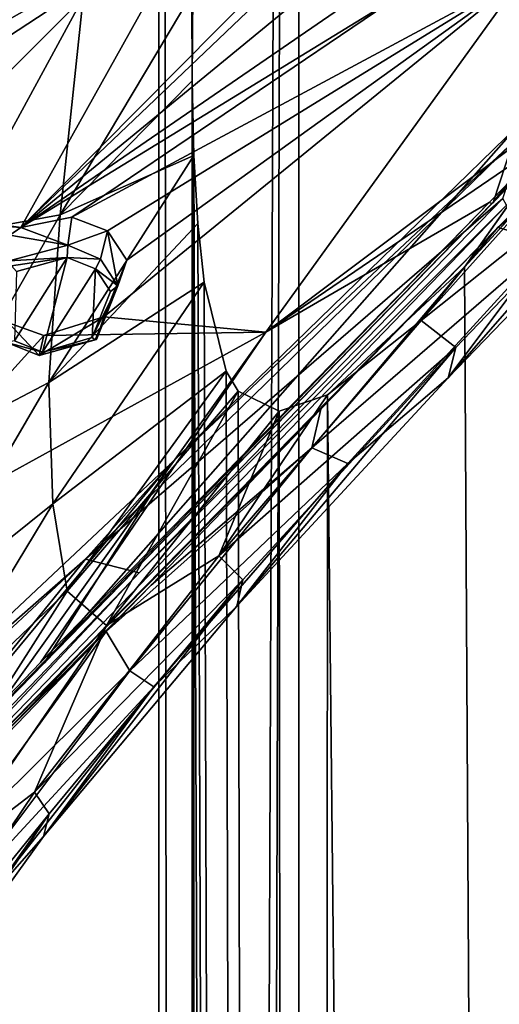
# Model space of a CAD drawing. Units: millimetres. Extents: x -206 to 163, y -158 to 1229.
# Drawn here: x -13 to -3, y 657 to 678 of the extents above; entities that cross this region are included whole.
import ezdxf

# ---------------------------------------------------------------- set-up
doc = ezdxf.new("R2010")
doc.units = ezdxf.units.MM
doc.header["$LTSCALE"] = 52.148148
for name, color, linetype in [('1161', 7, 'CONTINUOUS'), ('1173', 7, 'CONTINUOUS'), ('1178', 7, 'CONTINUOUS'), ('1182', 7, 'CONTINUOUS'), ('1183', 7, 'CONTINUOUS'), ('1204', 7, 'CONTINUOUS'), ('1205', 7, 'CONTINUOUS'), ('1324', 7, 'CONTINUOUS'), ('1325', 7, 'CONTINUOUS'), ('1382', 7, 'CONTINUOUS'), ('1398', 7, 'CONTINUOUS'), ('1399', 7, 'CONTINUOUS'), ('497', 7, 'CONTINUOUS'), ('507', 7, 'CONTINUOUS'), ('826', 7, 'CONTINUOUS')]:
    doc.layers.add(name, color=color, linetype=linetype)

msp = doc.modelspace()

# ---------------------------------------------------------------- linework, layer by layer
at = {"layer": '1161', "linetype": 'Continuous'}
for points in [[(-2.538, 676.191, 15.621), (-10.046, 668.884, 11.432), (-2.399, 676.067, 15.588), (-2.538, 676.191, 15.621)], [(-2.399, 676.067, 15.588), (-10.046, 668.884, 11.432), (-11.881, 666.825, 10.29), (-2.399, 676.067, 15.588)], [(-10.046, 668.884, 11.432), (-17.298, 662.07, 7.489), (-11.881, 666.825, 10.29), (-10.046, 668.884, 11.432)], [(-11.881, 666.825, 10.29), (-17.298, 662.07, 7.489), (-20.368, 658.93, 5.711), (-11.881, 666.825, 10.29)]]:
    msp.add_3dface(points, dxfattribs=at)
at = {"layer": '1173', "linetype": 'Continuous'}
for points in [[(-2.877, 674.608, 18.99), (-2.399, 676.067, 15.588), (-11.881, 666.825, 10.29), (-2.877, 674.608, 18.99)], [(-10.719, 666.528, 16.121), (-2.877, 674.608, 18.99), (-11.881, 666.825, 10.29), (-10.719, 666.528, 16.121)], [(-19.602, 657.3, 14.396), (-11.881, 666.825, 10.29), (-20.368, 658.93, 5.711), (-19.602, 657.3, 14.396)], [(-19.602, 657.3, 14.396), (-10.719, 666.528, 16.121), (-11.881, 666.825, 10.29), (-19.602, 657.3, 14.396)]]:
    msp.add_3dface(points, dxfattribs=at)
at = {"layer": '1178', "linetype": 'Continuous'}
for points in [[(-9.493, 680.771, 26.491), (-13.278, 673.987, 23.076), (-6.435, 680.888, 26.088), (-9.493, 680.771, 26.491)], [(-6.435, 680.888, 26.088), (-13.278, 673.987, 23.076), (-6.715, 680.244, 25.737), (-6.435, 680.888, 26.088)], [(-9.493, 680.771, 26.491), (-19.409, 677.266, 25.212), (-19.011, 677.164, 25.159), (-9.493, 680.771, 26.491)], [(-19.409, 677.266, 25.212), (-9.493, 680.771, 26.491), (-13.321, 680.636, 26.761), (-19.409, 677.266, 25.212)], [(-18.328, 676.663, 24.897), (-9.493, 680.771, 26.491), (-19.011, 677.164, 25.159), (-18.328, 676.663, 24.897)], [(-13.278, 673.987, 23.076), (-9.493, 680.771, 26.491), (-18.683, 674.743, 23.926), (-13.278, 673.987, 23.076)], [(-18.683, 674.743, 23.926), (-9.493, 680.771, 26.491), (-18.053, 675.922, 24.512), (-18.683, 674.743, 23.926)], [(-18.053, 675.922, 24.512), (-9.493, 680.771, 26.491), (-18.328, 676.663, 24.897), (-18.053, 675.922, 24.512)], [(-6.715, 680.244, 25.737), (-13.278, 673.987, 23.076), (-6.535, 679.522, 25.238), (-6.715, 680.244, 25.737)], [(-6.535, 679.522, 25.238), (-13.278, 673.987, 23.076), (-5.894, 679.057, 24.779), (-6.535, 679.522, 25.238)], [(-11.406, 673.912, 22.69), (-2.417, 679.454, 23.967), (-12.174, 674.21, 23.026), (-11.406, 673.912, 22.69)], [(-12.174, 674.21, 23.026), (-2.417, 679.454, 23.967), (-5.11, 678.992, 24.523), (-12.174, 674.21, 23.026)], [(-7.988, 671.725, 19.945), (-2.417, 679.454, 23.967), (-11.481, 672.06, 21.505), (-7.988, 671.725, 19.945)], [(-11.481, 672.06, 21.505), (-2.417, 679.454, 23.967), (-10.985, 673.276, 22.182), (-11.481, 672.06, 21.505)], [(-10.985, 673.276, 22.182), (-2.417, 679.454, 23.967), (-11.406, 673.912, 22.69), (-10.985, 673.276, 22.182)], [(-2.417, 679.454, 23.967), (-7.988, 671.725, 19.945), (-0.219, 677.558, 20.978), (-2.417, 679.454, 23.967)], [(-5.894, 679.057, 24.779), (-13.278, 673.987, 23.076), (-5.11, 678.992, 24.523), (-5.894, 679.057, 24.779)], [(-13.278, 673.987, 23.076), (-12.174, 674.21, 23.026), (-5.11, 678.992, 24.523), (-13.278, 673.987, 23.076)], [(-0.219, 677.558, 20.978), (-7.988, 671.725, 19.945), (-1.728, 675.992, 20.322), (-0.219, 677.558, 20.978)], [(-1.728, 675.992, 20.322), (-7.988, 671.725, 19.945), (-3.169, 674.521, 19.73), (-1.728, 675.992, 20.322)], [(-20.199, 674.532, 23.851), (-13.278, 673.987, 23.076), (-18.683, 674.743, 23.926), (-20.199, 674.532, 23.851)], [(-13.515, 673.822, 23.015), (-13.278, 673.987, 23.076), (-20.199, 674.532, 23.851), (-13.515, 673.822, 23.015)], [(-3.169, 674.521, 19.73), (-7.988, 671.725, 19.945), (-12.849, 664.593, 16.364), (-3.169, 674.521, 19.73)], [(-13.54, 671.928, 21.898), (-17.427, 666.529, 19.555), (-12.779, 671.656, 21.569), (-13.54, 671.928, 21.898)], [(-12.779, 671.656, 21.569), (-7.988, 671.725, 19.945), (-11.481, 672.06, 21.505), (-12.779, 671.656, 21.569)], [(-7.988, 671.725, 19.945), (-17.427, 666.529, 19.555), (-13.734, 663.686, 16.139), (-7.988, 671.725, 19.945)], [(-17.427, 666.529, 19.555), (-7.988, 671.725, 19.945), (-12.779, 671.656, 21.569), (-17.427, 666.529, 19.555)], [(-7.988, 671.725, 19.945), (-13.734, 663.686, 16.139), (-12.849, 664.593, 16.364), (-7.988, 671.725, 19.945)]]:
    msp.add_3dface(points, dxfattribs=at)
at = {"layer": '1182', "linetype": 'Continuous'}
for points in [[(-0.219, 677.558, 20.978), (-1.728, 675.992, 20.322), (-3.11, 674.504, 19.622), (-0.219, 677.558, 20.978)], [(-0.157, 677.544, 20.872), (-0.219, 677.558, 20.978), (-3.11, 674.504, 19.622), (-0.157, 677.544, 20.872)], [(-3.084, 674.525, 19.503), (-0.157, 677.544, 20.872), (-3.11, 674.504, 19.622), (-3.084, 674.525, 19.503)], [(-0.127, 677.568, 20.754), (-0.157, 677.544, 20.872), (-3.084, 674.525, 19.503), (-0.127, 677.568, 20.754)], [(-1.648, 676.007, 20.095), (-0.127, 677.568, 20.754), (-3.084, 674.525, 19.503), (-1.648, 676.007, 20.095)], [(-1.728, 675.992, 20.322), (-3.169, 674.521, 19.73), (-3.11, 674.504, 19.622), (-1.728, 675.992, 20.322)]]:
    msp.add_3dface(points, dxfattribs=at)
at = {"layer": '1183', "linetype": 'Continuous'}
for points in [[(-3.084, 674.525, 19.503), (-3.11, 674.504, 19.622), (-18.368, 658.853, 15.128), (-3.084, 674.525, 19.503)], [(-3.084, 674.525, 19.503), (-18.368, 658.853, 15.128), (-12.77, 664.579, 16.122), (-3.084, 674.525, 19.503)], [(-3.169, 674.521, 19.73), (-12.849, 664.593, 16.364), (-18.368, 658.853, 15.128), (-3.169, 674.521, 19.73)], [(-3.11, 674.504, 19.622), (-3.169, 674.521, 19.73), (-18.368, 658.853, 15.128), (-3.11, 674.504, 19.622)], [(-12.849, 664.593, 16.364), (-13.734, 663.686, 16.139), (-18.368, 658.853, 15.128), (-12.849, 664.593, 16.364)], [(-18.368, 658.853, 15.128), (-18.351, 658.856, 14.98), (-12.77, 664.579, 16.122), (-18.368, 658.853, 15.128)]]:
    msp.add_3dface(points, dxfattribs=at)
at = {"layer": '1204', "linetype": 'Continuous'}
for points in [[(-2.538, 676.191, 15.621), (0.363, 679.066, 17.262), (-3.084, 674.525, 19.503), (-2.538, 676.191, 15.621)], [(0.363, 679.066, 17.262), (-1.648, 676.007, 20.095), (-3.084, 674.525, 19.503), (0.363, 679.066, 17.262)]]:
    msp.add_3dface(points, dxfattribs=at)
at = {"layer": '1205', "linetype": 'Continuous'}
for points in [[(-10.046, 668.884, 11.432), (-2.538, 676.191, 15.621), (-12.77, 664.579, 16.122), (-10.046, 668.884, 11.432)], [(-2.538, 676.191, 15.621), (-3.084, 674.525, 19.503), (-12.77, 664.579, 16.122), (-2.538, 676.191, 15.621)], [(-17.298, 662.07, 7.489), (-10.046, 668.884, 11.432), (-18.351, 658.856, 14.98), (-17.298, 662.07, 7.489)], [(-18.351, 658.856, 14.98), (-10.046, 668.884, 11.432), (-12.77, 664.579, 16.122), (-18.351, 658.856, 14.98)]]:
    msp.add_3dface(points, dxfattribs=at)
at = {"layer": '1324', "linetype": 'Continuous'}
for points in [[(-13.58, 671.505, 22.945), (-13.54, 671.928, 21.898), (-12.88, 671.219, 22.665), (-13.58, 671.505, 22.945)], [(-13.54, 671.928, 21.898), (-12.779, 671.656, 21.569), (-12.88, 671.219, 22.665), (-13.54, 671.928, 21.898)], [(-12.779, 671.656, 21.569), (-11.481, 672.06, 21.505), (-12.88, 671.219, 22.665), (-12.779, 671.656, 21.569)], [(-12.88, 671.219, 22.665), (-11.481, 672.06, 21.505), (-11.642, 671.568, 22.654), (-12.88, 671.219, 22.665)]]:
    msp.add_3dface(points, dxfattribs=at)
at = {"layer": '1325', "linetype": 'Continuous'}
for points in [[(-12.174, 674.21, 23.026), (-13.278, 673.987, 23.076), (-12.259, 673.604, 23.991), (-12.174, 674.21, 23.026)], [(-11.406, 673.912, 22.69), (-12.174, 674.21, 23.026), (-12.259, 673.604, 23.991), (-11.406, 673.912, 22.69)], [(-13.278, 673.987, 23.076), (-13.515, 673.822, 23.015), (-12.259, 673.604, 23.991), (-13.278, 673.987, 23.076)], [(-11.555, 673.302, 23.705), (-11.406, 673.912, 22.69), (-12.259, 673.604, 23.991), (-11.555, 673.302, 23.705)], [(-11.184, 672.722, 23.286), (-11.406, 673.912, 22.69), (-11.555, 673.302, 23.705), (-11.184, 672.722, 23.286)], [(-10.985, 673.276, 22.182), (-11.406, 673.912, 22.69), (-11.184, 672.722, 23.286), (-10.985, 673.276, 22.182)], [(-13.515, 673.822, 23.015), (-13.53, 673.264, 23.955), (-12.259, 673.604, 23.991), (-13.515, 673.822, 23.015)], [(-11.481, 672.06, 21.505), (-10.985, 673.276, 22.182), (-11.642, 671.568, 22.654), (-11.481, 672.06, 21.505)], [(-11.642, 671.568, 22.654), (-10.985, 673.276, 22.182), (-11.184, 672.722, 23.286), (-11.642, 671.568, 22.654)]]:
    msp.add_3dface(points, dxfattribs=at)
at = {"layer": '1382', "linetype": 'Continuous'}
for points in [[(-13.409, 671.535, 23.173), (-12.804, 671.296, 22.909), (-12.277, 673.339, 24.054), (-13.409, 671.535, 23.173)], [(-13.371, 673.034, 24.052), (-13.409, 671.535, 23.173), (-12.277, 673.339, 24.054), (-13.371, 673.034, 24.052)], [(-12.277, 673.339, 24.054), (-12.804, 671.296, 22.909), (-11.667, 673.09, 23.787), (-12.277, 673.339, 24.054)], [(-12.804, 671.296, 22.909), (-11.733, 671.607, 22.862), (-11.667, 673.09, 23.787), (-12.804, 671.296, 22.909)], [(-11.667, 673.09, 23.787), (-11.733, 671.607, 22.862), (-11.342, 672.6, 23.408), (-11.667, 673.09, 23.787)]]:
    msp.add_3dface(points, dxfattribs=at)
at = {"layer": '1398', "linetype": 'Continuous'}
for points in [[(-12.259, 673.604, 23.991), (-13.53, 673.264, 23.955), (-12.277, 673.339, 24.054), (-12.259, 673.604, 23.991)], [(-11.555, 673.302, 23.705), (-12.259, 673.604, 23.991), (-12.277, 673.339, 24.054), (-11.555, 673.302, 23.705)], [(-12.277, 673.339, 24.054), (-13.53, 673.264, 23.955), (-13.476, 673.156, 24.063), (-12.277, 673.339, 24.054)], [(-13.371, 673.034, 24.052), (-12.277, 673.339, 24.054), (-13.476, 673.156, 24.063), (-13.371, 673.034, 24.052)], [(-11.555, 673.302, 23.705), (-12.277, 673.339, 24.054), (-11.667, 673.09, 23.787), (-11.555, 673.302, 23.705)], [(-11.184, 672.722, 23.286), (-11.555, 673.302, 23.705), (-11.667, 673.09, 23.787), (-11.184, 672.722, 23.286)], [(-11.184, 672.722, 23.286), (-11.667, 673.09, 23.787), (-11.342, 672.6, 23.408), (-11.184, 672.722, 23.286)], [(-11.733, 671.607, 22.862), (-11.184, 672.722, 23.286), (-11.342, 672.6, 23.408), (-11.733, 671.607, 22.862)], [(-11.184, 672.722, 23.286), (-11.733, 671.607, 22.862), (-11.668, 671.559, 22.771), (-11.184, 672.722, 23.286)], [(-11.642, 671.568, 22.654), (-11.184, 672.722, 23.286), (-11.668, 671.559, 22.771), (-11.642, 671.568, 22.654)]]:
    msp.add_3dface(points, dxfattribs=at)
at = {"layer": '1399', "linetype": 'Continuous'}
for points in [[(-13.58, 671.505, 22.945), (-12.804, 671.296, 22.909), (-13.409, 671.535, 23.173), (-13.58, 671.505, 22.945)], [(-13.58, 671.505, 22.945), (-12.88, 671.219, 22.665), (-12.804, 671.296, 22.909), (-13.58, 671.505, 22.945)], [(-12.88, 671.219, 22.665), (-11.642, 671.568, 22.654), (-12.804, 671.296, 22.909), (-12.88, 671.219, 22.665)], [(-11.733, 671.607, 22.862), (-12.804, 671.296, 22.909), (-11.668, 671.559, 22.771), (-11.733, 671.607, 22.862)], [(-12.804, 671.296, 22.909), (-11.642, 671.568, 22.654), (-11.668, 671.559, 22.771), (-12.804, 671.296, 22.909)]]:
    msp.add_3dface(points, dxfattribs=at)
at = {"layer": '497', "linetype": 'Continuous'}
for points in [[(-16.491, 674.38, -0.219), (-13.967, 679.502, 1.581), (-11.927, 678.948, 2.538), (-16.491, 674.38, -0.219)], [(-14.703, 673.844, 0.717), (-16.491, 674.38, -0.219), (-11.927, 678.948, 2.538), (-14.703, 673.844, 0.717)], [(-14.703, 673.844, 0.717), (-11.927, 678.948, 2.538), (-12.423, 674.258, 2.085), (-14.703, 673.844, 0.717)], [(-12.423, 674.258, 2.085), (-11.927, 678.948, 2.538), (-9.564, 679.06, 3.824), (-12.423, 674.258, 2.085)], [(-12.423, 674.258, 2.085), (-9.564, 679.06, 3.824), (-9.576, 677.152, 3.794), (-12.423, 674.258, 2.085)], [(2.388, 678.396, 19.583), (-2.633, 674.339, 19.059), (-2.979, 673.984, 18.916), (2.388, 678.396, 19.583)], [(-1.861, 673.668, 17.037), (2.388, 678.396, 19.583), (-2.979, 673.984, 18.916), (-1.861, 673.668, 17.037)], [(-9.539, 675.535, 3.885), (-12.423, 674.258, 2.085), (-9.576, 677.152, 3.794), (-9.539, 675.535, 3.885)], [(-4.638, 671.975, 9.274), (-3.701, 673.127, 9.612), (-0.131, 677.007, 11.329), (-4.638, 671.975, 9.274)], [(-4.638, 671.975, 9.274), (-0.131, 677.007, 11.329), (0.879, 676.37, 13.466), (-4.638, 671.975, 9.274)], [(-3.701, 673.127, 9.612), (-1.821, 675.791, 10.138), (-0.131, 677.007, 11.329), (-3.701, 673.127, 9.612)], [(-3.887, 671.394, 11.269), (-4.638, 671.975, 9.274), (0.879, 676.37, 13.466), (-3.887, 671.394, 11.269)], [(0.647, 675.62, 15.782), (-4.056, 670.742, 13.372), (0.879, 676.37, 13.466), (0.647, 675.62, 15.782)], [(-4.056, 670.742, 13.372), (-3.887, 671.394, 11.269), (0.879, 676.37, 13.466), (-4.056, 670.742, 13.372)], [(-12.672, 670.641, 2.165), (-12.423, 674.258, 2.085), (-9.539, 675.535, 3.885), (-12.672, 670.641, 2.165)], [(-12.672, 670.641, 2.165), (-9.539, 675.535, 3.885), (-9.454, 674.074, 4.087), (-12.672, 670.641, 2.165)], [(0.647, 675.62, 15.782), (-1.861, 673.668, 17.037), (-4.056, 670.742, 13.372), (0.647, 675.62, 15.782)], [(-15.255, 669.289, 0.419), (-14.703, 673.844, 0.717), (-12.423, 674.258, 2.085), (-15.255, 669.289, 0.419)], [(-15.255, 669.289, 0.419), (-12.423, 674.258, 2.085), (-12.672, 670.641, 2.165), (-15.255, 669.289, 0.419)], [(-9.32, 672.807, 4.384), (-12.672, 670.641, 2.165), (-9.454, 674.074, 4.087), (-9.32, 672.807, 4.384)], [(-6.998, 669.229, 16.496), (-1.861, 673.668, 17.037), (-2.979, 673.984, 18.916), (-6.998, 669.229, 16.496)], [(-6.998, 669.229, 16.496), (-2.979, 673.984, 18.916), (-6.801, 670.066, 17.432), (-6.998, 669.229, 16.496)], [(-6.218, 668.888, 14.602), (-1.861, 673.668, 17.037), (-6.998, 669.229, 16.496), (-6.218, 668.888, 14.602)], [(-1.861, 673.668, 17.037), (-6.218, 668.888, 14.602), (-4.056, 670.742, 13.372), (-1.861, 673.668, 17.037)], [(-6.655, 670.376, 7.861), (-3.701, 673.127, 9.612), (-4.638, 671.975, 9.274), (-6.655, 670.376, 7.861)], [(-12.585, 668.02, 2.705), (-12.672, 670.641, 2.165), (-9.32, 672.807, 4.384), (-12.585, 668.02, 2.705)], [(-12.585, 668.02, 2.705), (-9.32, 672.807, 4.384), (-8.843, 670.885, 5.281), (-12.585, 668.02, 2.705)], [(-9, 666.901, 7.369), (-6.655, 670.376, 7.861), (-4.638, 671.975, 9.274), (-9, 666.901, 7.369)], [(-9, 666.901, 7.369), (-4.638, 671.975, 9.274), (-3.887, 671.394, 11.269), (-9, 666.901, 7.369)], [(-8.488, 666.379, 9.215), (-9, 666.901, 7.369), (-3.887, 671.394, 11.269), (-8.488, 666.379, 9.215)], [(-4.056, 670.742, 13.372), (-8.614, 665.815, 11.111), (-3.887, 671.394, 11.269), (-4.056, 670.742, 13.372)], [(-8.614, 665.815, 11.111), (-8.488, 666.379, 9.215), (-3.887, 671.394, 11.269), (-8.614, 665.815, 11.111)], [(-12.277, 666.136, 3.612), (-12.585, 668.02, 2.705), (-8.843, 670.885, 5.281), (-12.277, 666.136, 3.612)], [(-12.277, 666.136, 3.612), (-8.843, 670.885, 5.281), (-8.583, 670.451, 5.694), (-12.277, 666.136, 3.612)], [(-4.056, 670.742, 13.372), (-6.218, 668.888, 14.602), (-8.614, 665.815, 11.111), (-4.056, 670.742, 13.372)], [(-15.623, 665.591, 0.579), (-15.255, 669.289, 0.419), (-12.672, 670.641, 2.165), (-15.623, 665.591, 0.579)], [(-15.623, 665.591, 0.579), (-12.672, 670.641, 2.165), (-12.585, 668.02, 2.705), (-15.623, 665.591, 0.579)], [(-11.428, 665.392, 5.024), (-12.277, 666.136, 3.612), (-8.583, 670.451, 5.694), (-11.428, 665.392, 5.024)], [(-7.698, 670.02, 6.843), (-11.428, 665.392, 5.024), (-8.583, 670.451, 5.694), (-7.698, 670.02, 6.843)], [(-7.698, 670.02, 6.843), (-6.655, 670.376, 7.861), (-9, 666.901, 7.369), (-7.698, 670.02, 6.843)], [(-11.428, 665.392, 5.024), (-7.698, 670.02, 6.843), (-9, 666.901, 7.369), (-11.428, 665.392, 5.024)], [(-6.998, 669.229, 16.496), (-6.801, 670.066, 17.432), (-10.466, 666.266, 16.192), (-6.998, 669.229, 16.496)], [(-10.924, 664.415, 14.152), (-6.998, 669.229, 16.496), (-11.437, 665.262, 15.914), (-10.924, 664.415, 14.152)], [(-11.437, 665.262, 15.914), (-6.998, 669.229, 16.496), (-10.466, 666.266, 16.192), (-11.437, 665.262, 15.914)], [(-10.924, 664.415, 14.152), (-6.218, 668.888, 14.602), (-6.998, 669.229, 16.496), (-10.924, 664.415, 14.152)], [(-10.407, 664.068, 12.293), (-6.218, 668.888, 14.602), (-10.924, 664.415, 14.152), (-10.407, 664.068, 12.293)], [(-6.218, 668.888, 14.602), (-10.407, 664.068, 12.293), (-8.614, 665.815, 11.111), (-6.218, 668.888, 14.602)], [(-15.714, 662.855, 1.184), (-15.623, 665.591, 0.579), (-12.585, 668.02, 2.705), (-15.714, 662.855, 1.184)], [(-15.714, 662.855, 1.184), (-12.585, 668.02, 2.705), (-12.277, 666.136, 3.612), (-15.714, 662.855, 1.184)], [(-12.979, 661.795, 5.671), (-11.428, 665.392, 5.024), (-9, 666.901, 7.369), (-12.979, 661.795, 5.671)], [(-12.979, 661.795, 5.671), (-9, 666.901, 7.369), (-8.488, 666.379, 9.215), (-12.979, 661.795, 5.671)], [(-12.661, 661.329, 7.363), (-12.979, 661.795, 5.671), (-8.488, 666.379, 9.215), (-12.661, 661.329, 7.363)], [(-8.614, 665.815, 11.111), (-12.786, 660.841, 9.07), (-8.488, 666.379, 9.215), (-8.614, 665.815, 11.111)], [(-12.786, 660.841, 9.07), (-12.661, 661.329, 7.363), (-8.488, 666.379, 9.215), (-12.786, 660.841, 9.07)], [(-15.531, 661.035, 2.166), (-15.714, 662.855, 1.184), (-12.277, 666.136, 3.612), (-15.531, 661.035, 2.166)], [(-11.428, 665.392, 5.024), (-15.531, 661.035, 2.166), (-12.277, 666.136, 3.612), (-11.428, 665.392, 5.024)], [(-8.614, 665.815, 11.111), (-10.407, 664.068, 12.293), (-12.786, 660.841, 9.07), (-8.614, 665.815, 11.111)], [(-11.428, 665.392, 5.024), (-14.91, 660.322, 3.542), (-15.531, 661.035, 2.166), (-11.428, 665.392, 5.024)], [(-14.91, 660.322, 3.542), (-11.428, 665.392, 5.024), (-12.979, 661.795, 5.671), (-14.91, 660.322, 3.542)], [(-14.866, 660.512, 13.795), (-10.924, 664.415, 14.152), (-11.437, 665.262, 15.914), (-14.866, 660.512, 13.795)], [(-14.866, 660.512, 13.795), (-11.437, 665.262, 15.914), (-14.53, 662.057, 15.173), (-14.866, 660.512, 13.795)], [(-14.577, 659.556, 11.972), (-10.924, 664.415, 14.152), (-14.866, 660.512, 13.795), (-14.577, 659.556, 11.972)], [(-14.577, 659.556, 11.972), (-10.407, 664.068, 12.293), (-10.924, 664.415, 14.152), (-14.577, 659.556, 11.972)], [(-14.246, 659.189, 10.212), (-10.407, 664.068, 12.293), (-14.577, 659.556, 11.972), (-14.246, 659.189, 10.212)], [(-10.407, 664.068, 12.293), (-14.246, 659.189, 10.212), (-12.786, 660.841, 9.07), (-10.407, 664.068, 12.293)], [(-16.446, 656.653, 4.263), (-14.91, 660.322, 3.542), (-12.979, 661.795, 5.671), (-16.446, 656.653, 4.263)], [(-16.446, 656.653, 4.263), (-12.979, 661.795, 5.671), (-12.661, 661.329, 7.363), (-16.446, 656.653, 4.263)], [(-16.267, 656.237, 5.808), (-16.446, 656.653, 4.263), (-12.661, 661.329, 7.363), (-16.267, 656.237, 5.808)], [(-12.786, 660.841, 9.07), (-16.406, 655.809, 7.351), (-12.661, 661.329, 7.363), (-12.786, 660.841, 9.07)], [(-16.406, 655.809, 7.351), (-16.267, 656.237, 5.808), (-12.661, 661.329, 7.363), (-16.406, 655.809, 7.351)], [(-12.786, 660.841, 9.07), (-14.246, 659.189, 10.212), (-16.406, 655.809, 7.351), (-12.786, 660.841, 9.07)]]:
    msp.add_3dface(points, dxfattribs=at)
at = {"layer": '507', "linetype": 'Continuous'}
for points in [[(-10.719, 666.528, 16.121), (-2.795, 674.466, 19.141), (-2.877, 674.608, 18.99), (-10.719, 666.528, 16.121)], [(-19.455, 657.224, 14.556), (-2.633, 674.339, 19.059), (-2.795, 674.466, 19.141), (-19.455, 657.224, 14.556)], [(-19.455, 657.224, 14.556), (-2.795, 674.466, 19.141), (-10.719, 666.528, 16.121), (-19.455, 657.224, 14.556)], [(-2.979, 673.984, 18.916), (-2.633, 674.339, 19.059), (-19.455, 657.224, 14.556), (-2.979, 673.984, 18.916)], [(-6.801, 670.066, 17.432), (-2.979, 673.984, 18.916), (-19.455, 657.224, 14.556), (-6.801, 670.066, 17.432)], [(-10.466, 666.266, 16.192), (-6.801, 670.066, 17.432), (-19.455, 657.224, 14.556), (-10.466, 666.266, 16.192)], [(-19.602, 657.3, 14.396), (-19.455, 657.224, 14.556), (-10.719, 666.528, 16.121), (-19.602, 657.3, 14.396)], [(-11.437, 665.262, 15.914), (-10.466, 666.266, 16.192), (-19.455, 657.224, 14.556), (-11.437, 665.262, 15.914)], [(-14.53, 662.057, 15.173), (-11.437, 665.262, 15.914), (-19.455, 657.224, 14.556), (-14.53, 662.057, 15.173)]]:
    msp.add_3dface(points, dxfattribs=at)
at = {"layer": '826', "color": 7, "linetype": 'Continuous'}
for points in [[(-10.3, 825.8), (-7.283, 825.8, -7.283), (-10.3, 20.5), (-10.3, 825.8)], [(-10.3, 825.8), (-10.3, 20.5), (-9.543, 20.128, 3.876), (-10.3, 825.8)], [(-10.3, 825.8), (-9.543, 20.128, 3.876), (-9.576, 677.152, 3.794), (-10.3, 825.8)], [(-9.564, 679.06, 3.824), (-10.3, 825.8), (-9.576, 677.152, 3.794), (-9.564, 679.06, 3.824)], [(-10.3, 20.5), (-7.283, 825.8, -7.283), (-9.545, 20.129, -3.872), (-10.3, 20.5)], [(-7.283, 825.8, -7.283), (-7.255, 19.152, -7.311), (-9.545, 20.129, -3.872), (-7.283, 825.8, -7.283)], [(-7.283, 825.8, -7.283), (0, 825.8, -10.3), (-7.255, 19.152, -7.311), (-7.283, 825.8, -7.283)], [(0, 825.8, -10.3), (0, 17.723, -10.3), (-7.255, 19.152, -7.311), (0, 825.8, -10.3)], [(-9.543, 20.128, 3.876), (-9.539, 675.535, 3.885), (-9.576, 677.152, 3.794), (-9.543, 20.128, 3.876)], [(0, 17.723, 10.3), (-1.821, 675.791, 10.138), (-3.701, 673.127, 9.612), (0, 17.723, 10.3)], [(-9.543, 20.128, 3.876), (-7.253, 19.151, 7.314), (-9.539, 675.535, 3.885), (-9.543, 20.128, 3.876)], [(-9.539, 675.535, 3.885), (-7.253, 19.151, 7.314), (-9.454, 674.074, 4.087), (-9.539, 675.535, 3.885)], [(-7.253, 19.151, 7.314), (-9.32, 672.807, 4.384), (-9.454, 674.074, 4.087), (-7.253, 19.151, 7.314)], [(0, 17.723, 10.3), (-3.701, 673.127, 9.612), (-6.655, 670.376, 7.861), (0, 17.723, 10.3)], [(-9.32, 672.807, 4.384), (-7.253, 19.151, 7.314), (-8.843, 670.885, 5.281), (-9.32, 672.807, 4.384)], [(-8.843, 670.885, 5.281), (-7.253, 19.151, 7.314), (-8.583, 670.451, 5.694), (-8.843, 670.885, 5.281)], [(-7.253, 19.151, 7.314), (-7.698, 670.02, 6.843), (-8.583, 670.451, 5.694), (-7.253, 19.151, 7.314)], [(-7.253, 19.151, 7.314), (-6.655, 670.376, 7.861), (-7.698, 670.02, 6.843), (-7.253, 19.151, 7.314)], [(-7.253, 19.151, 7.314), (0, 17.723, 10.3), (-6.655, 670.376, 7.861), (-7.253, 19.151, 7.314)]]:
    msp.add_3dface(points, dxfattribs=at)

doc.saveas('drawing.dxf')
